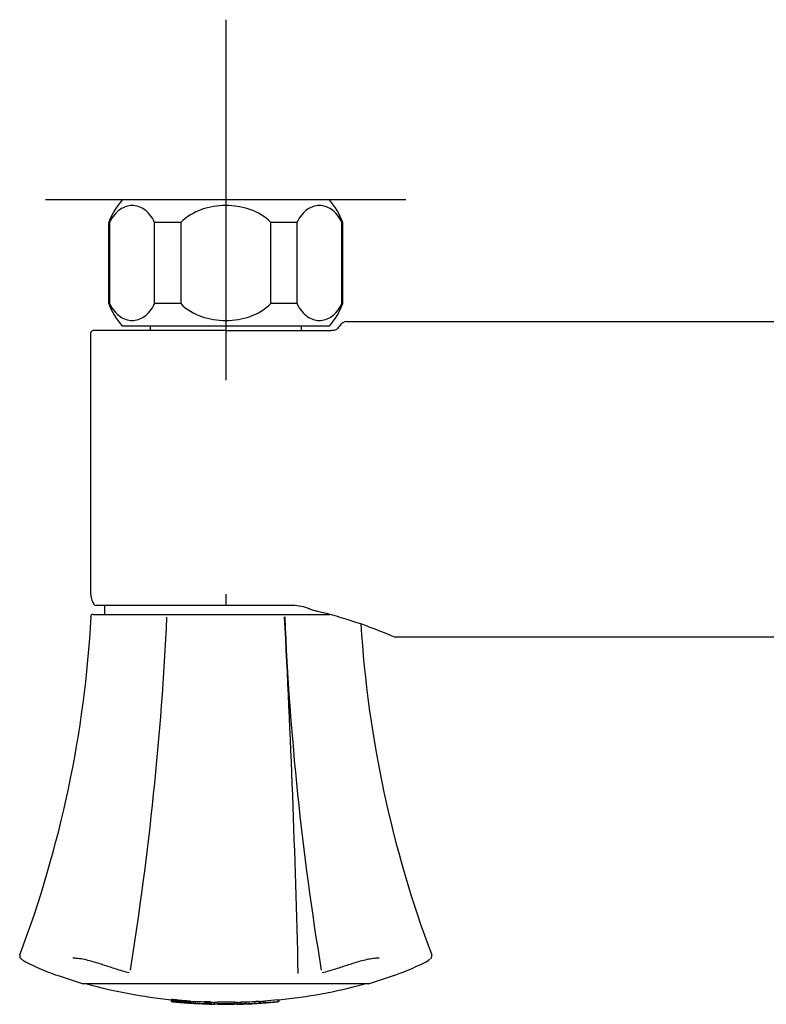
# Model space of a CAD drawing. Units: millimetres. Extents: x -18 to 339, y -18 to 323.
# Drawn here: x 6 to 89, y 106 to 216 of the extents above; entities that cross this region are included whole.
import ezdxf
from ezdxf.lldxf.tags import DXFTag

# ---------------------------------------------------------------- set-up
doc = ezdxf.new("R2010")
doc.units = ezdxf.units.MM
for name, color, linetype in [('$DDT_AUDIT_GENERATED_(825)', 7, 'Continuous'), ('$DDT_AUDIT_GENERATED_(82A)', 7, 'Continuous'), ('$DDT_AUDIT_GENERATED_(82D)', 7, 'Continuous'), ('$DDT_AUDIT_GENERATED_(87)', 7, 'Continuous'), ('$DDT_AUDIT_GENERATED_(8A)', 7, 'Continuous'), ('$DDT_AUDIT_GENERATED_(A9)', 7, 'Continuous'), ('Default', 7, 'Continuous')]:
    doc.layers.add(name, color=color, linetype=linetype)
tags = doc.linetypes.add('CENTER2', pattern=[28.575, 19.05, -3.175, 3.175, -3.175]).pattern_tags.tags
tags[10:11] = [DXFTag(74, 4), DXFTag(75, 0), DXFTag(340, '0'), DXFTag(46, 0.0), DXFTag(50, 0.0), DXFTag(44, 0.0), DXFTag(45, 0.0)]
tags[8:9] = [DXFTag(74, 4), DXFTag(75, 0), DXFTag(340, '0'), DXFTag(46, 0.0), DXFTag(50, 0.0), DXFTag(44, 0.0), DXFTag(45, 0.0)]
tags[6:7] = [DXFTag(74, 4), DXFTag(75, 0), DXFTag(340, '0'), DXFTag(46, 0.0), DXFTag(50, 0.0), DXFTag(44, 0.0), DXFTag(45, 0.0)]
tags[4:5] = [DXFTag(74, 4), DXFTag(75, 0), DXFTag(340, '0'), DXFTag(46, 0.0), DXFTag(50, 0.0), DXFTag(44, 0.0), DXFTag(45, 0.0)]

# ---------------------------------------------------------------- blocks, each defined once
blk = doc.blocks.new('SEANNOT_GROUP3')
at = {"layer": 'Default', "color": 7, "linetype": 'CENTER2'}
for p, q in [((29.24, 215.61), (29.24, 175.61)), ((49.24, 195.61), (9.24, 195.61))]:
    blk.add_line(p, q, dxfattribs=at)
blk = doc.blocks.new('SE2')
at = {"layer": '$DDT_AUDIT_GENERATED_(825)', "color": 7, "linetype": 'Continuous'}
blk.add_line((15.79, 150.51), (15.78, 149.61), dxfattribs=at)
blk.add_arc((15.89, 150.51), 0.1, 90, 179.5, dxfattribs=at)
at = {"layer": '$DDT_AUDIT_GENERATED_(82A)', "color": 7, "linetype": 'Continuous'}
for p, q in [((20.84, 181.61), (20.84, 181.11)), ((37.64, 181.11), (37.64, 181.61))]:
    blk.add_line(p, q, dxfattribs=at)
at = {"layer": '$DDT_AUDIT_GENERATED_(82D)', "color": 7, "linetype": 'Continuous'}
for p, q in [((40.74, 195.61), (17.74, 195.61)), ((16.35, 193.11), (16.24, 193.11)), ((16.24, 193.11), (16.24, 184.11)), ((16.35, 193.11), (16.35, 184.11)), ((24.24, 193.11), (21.35, 193.11)), ((21.35, 184.11), (21.35, 193.11)), ((24.24, 193.11), (24.24, 184.11)), ((37.14, 193.11), (34.24, 193.11)), ((34.24, 184.11), (34.24, 193.11)), ((37.14, 193.11), (37.14, 184.11)), ((42.14, 193.11), (42.24, 193.11)), ((42.14, 184.11), (42.14, 193.11)), ((42.24, 184.11), (42.24, 193.11)), ((16.35, 184.11), (16.24, 184.11)), ((24.24, 184.11), (21.35, 184.11)), ((37.14, 184.11), (34.24, 184.11)), ((42.14, 184.11), (42.24, 184.11)), ((40.74, 181.61), (17.74, 181.61))]:
    blk.add_line(p, q, dxfattribs=at)
for centre, start, end in [((23.74, 190.31), 138.5373, 159.5352), ((34.75, 190.31), 20.4648, 41.4627), ((23.74, 186.91), 200.4648, 221.4627), ((34.75, 186.91), 318.5373, 339.5352)]:
    blk.add_arc(centre, 8, start, end, dxfattribs=at)
for points in [[(21.35, 193.11), (21.03, 193.77), (20.63, 194.24), (19.77, 194.84), (19.31, 194.98), (18.4, 194.98), (17.94, 194.84), (17.08, 194.24), (16.67, 193.77), (16.35, 193.11)], [(34.24, 193.11), (33.61, 193.77), (32.79, 194.24), (31.06, 194.84), (30.15, 194.98), (28.32, 194.98), (27.42, 194.84), (25.69, 194.23), (24.88, 193.76), (24.24, 193.11)], [(42.14, 193.11), (41.81, 193.77), (41.41, 194.24), (40.55, 194.84), (40.09, 194.98), (39.18, 194.98), (38.72, 194.84), (37.86, 194.24), (37.46, 193.77), (37.14, 193.11)], [(16.35, 184.11), (16.67, 183.45), (17.07, 182.99), (17.94, 182.38), (18.4, 182.24), (19.31, 182.24), (19.77, 182.38), (20.62, 182.98), (21.03, 183.45), (21.35, 184.11)], [(24.24, 184.11), (24.88, 183.45), (25.7, 182.98), (27.43, 182.38), (28.33, 182.24), (30.17, 182.24), (31.07, 182.38), (32.8, 182.99), (33.61, 183.46), (34.24, 184.11)], [(37.14, 184.11), (37.46, 183.45), (37.86, 182.99), (38.72, 182.38), (39.18, 182.24), (40.09, 182.24), (40.55, 182.38), (41.41, 182.98), (41.81, 183.45), (42.14, 184.11)]]:
    blk.add_open_spline(points, degree=3, knots=[0, 0, 0, 0, 0.25, 0.25, 0.5, 0.5, 0.75, 0.75, 1, 1, 1, 1], dxfattribs=at)
at = {"layer": '$DDT_AUDIT_GENERATED_(87)', "color": 7, "linetype": 'Continuous'}
for p, q in [((42.04, 181.81), (42.04, 181.81)), ((42.65, 182.11), (135.83, 182.11)), ((14.24, 180.81), (14.24, 151.86)), ((29.24, 181.11), (14.54, 181.11)), ((29.24, 181.11), (41.01, 181.11)), ((29.24, 151.86), (29.24, 151.84)), ((29.24, 151.84), (29.24, 150.74)), ((29.26, 150.61), (14.84, 150.61)), ((29.24, 150.74), (29.24, 150.74)), ((29.36, 150.61), (29.26, 150.61)), ((36.65, 150.61), (29.36, 150.61)), ((47.92, 147.13), (130.57, 147.13))]:
    blk.add_line(p, q, dxfattribs=at)
for centre, radius, start, end in [((42.68, 181.28), 0.831, 92.21, 140.7474), ((14.54, 180.81), 0.3, 90, 180), ((14.84, 150.91), 0.3, 214.0158, 270), ((36.52, 145.08), 5.53, 68.5888, 88.4369), ((41.22, 157.79), 8.03, 250.4769, 256.4522), ((27.01, 98.66), 52.78, 66.6705, 76.4954)]:
    blk.add_arc(centre, radius, start, end, dxfattribs=at)
blk.add_ellipse((38.64, 150.51), major_axis=(0.097, 0.284), ratio=0.378051, start_param=3.115461, end_param=3.874954, dxfattribs=at)
for points in [[(42.03, 181.81), (41.78, 181.51), (41.63, 181.34), (41.6, 181.31)], [(14.24, 151.86), (14.28, 151.35), (14.4, 150.97), (14.61, 150.74)], [(29.24, 150.74), (29.25, 150.66), (29.25, 150.61), (29.26, 150.61)]]:
    blk.add_open_spline(points, degree=3, dxfattribs=at)
blk.add_open_spline([(41.6, 181.31), (41.57, 181.29), (41.51, 181.22), (41.34, 181.15), (41.16, 181.11), (41.04, 181.12), (41.01, 181.12)], degree=3, knots=[0, 0, 0, 0, 0.158447, 0.439044, 0.845615, 1, 1, 1, 1], dxfattribs=at)
at = {"layer": '$DDT_AUDIT_GENERATED_(8A)', "color": 7, "linetype": 'Continuous'}
for p, q in [((14.52, 149.61), (22.84, 149.61)), ((22.84, 149.61), (22.86, 149.61)), ((22.86, 149.61), (35.63, 149.61)), ((35.63, 149.61), (35.65, 149.61)), ((35.65, 149.61), (40.8, 149.61)), ((10.51, 109.6), (13.42, 108.64)), ((45.07, 108.64), (47.98, 109.6))]:
    blk.add_line(p, q, dxfattribs=at)
for centre, radius, start, end in [((-111.75, 156.35), 126.25, 339.3476, 356.8154), ((18.36, -8068.56), 8217.89, 90.028226, 90.028812), ((14.52, 149.31), 0.3, 89.7822, 175.9313), ((-326.8, 165.73), 349.9, 350.8583, 357.313), ((-1320.35, 77.51), 1358.02, 1.36185, 3.03181), ((357.57, 162.86), 322.07, 182.4079, 189.4208), ((170.84, 156.47), 126.85, 183.5885, 200.6083), ((12.74, 116.68), 7.45, 246.669, 252.5335), ((45.74, 116.68), 7.46, 286.9564, 293.3301)]:
    blk.add_arc(centre, radius, start, end, dxfattribs=at)
for points, knots in [([(6.39, 111.81), (6.38, 111.76), (6.35, 111.67), (6.4, 111.54), (6.46, 111.45), (6.55, 111.37), (6.61, 111.31), (6.67, 111.28), (6.67, 111.28)], [0, 0, 0, 0, 0.146309, 0.306729, 0.470677, 0.659078, 0.994244, 1, 1, 1, 1]), ([(18.53, 109.83), (18.03, 109.96), (17.54, 110.1), (16.58, 110.41), (16.1, 110.57), (15.13, 110.89), (14.63, 111.04), (13.62, 111.31), (13.11, 111.41), (12.54, 111.46), (12.4, 111.46), (12.27, 111.46)], [0, 0, 0, 0, 0.0625, 0.0625, 0.125, 0.125, 0.1875, 0.1875, 0.25, 0.25, 0.2725137, 0.2725137, 0.2725137, 0.2725137]), ([(46.26, 111.47), (46.11, 111.46), (45.95, 111.46), (45.36, 111.41), (44.85, 111.3), (43.84, 111.04), (43.35, 110.88), (42.38, 110.57), (41.9, 110.4), (40.94, 110.1), (40.46, 109.96), (39.96, 109.83)], [0.724173, 0.724173, 0.724173, 0.724173, 0.75, 0.75, 0.8125, 0.8125, 0.875, 0.875, 0.9375, 0.9375, 1, 1, 1, 1]), ([(51.97, 111.4), (52.01, 111.43), (52.06, 111.48), (52.13, 111.63), (52.13, 111.77), (52.1, 111.81), (52.1, 111.81)], [0, 0, 0, 0, 0.404238, 0.688358, 0.999512, 1, 1, 1, 1]), ([(6.72, 111.25), (6.76, 111.22), (6.8, 111.2), (7.07, 111.04), (7.37, 110.88), (8.03, 110.57), (8.4, 110.4), (9.11, 110.1), (9.46, 109.96), (9.79, 109.83)], [0.7996192, 0.7996192, 0.7996192, 0.7996192, 0.8125, 0.8125, 0.875, 0.875, 0.9375, 0.9375, 1, 1, 1, 1]), ([(48.7, 109.83), (49.03, 109.96), (49.38, 110.1), (50.1, 110.41), (50.46, 110.57), (51.13, 110.89), (51.43, 111.04), (51.77, 111.25), (51.85, 111.31), (51.9, 111.35)], [0, 0, 0, 0, 0.0625, 0.0625, 0.125, 0.125, 0.1875, 0.1875, 0.2202641, 0.2202641, 0.2202641, 0.2202641]), ([(13.37, 108.66), (13.37, 108.66), (13.45, 108.66), (13.78, 108.66), (14.06, 108.66), (14.8, 108.66), (15.26, 108.66), (16.37, 108.66), (17.02, 108.66), (18.44, 108.66), (19.22, 108.66), (21.78, 108.66), (23.73, 108.66), (27.76, 108.66), (29.89, 108.66), (34.01, 108.66), (36, 108.66), (39.49, 108.66), (41.03, 108.66), (42.81, 108.66), (43.33, 108.66), (44.17, 108.66), (44.5, 108.66), (44.98, 108.66), (45.11, 108.66), (45.11, 108.66)], [0.2227922, 0.2227922, 0.2227922, 0.2227922, 0.25, 0.25, 0.28125, 0.28125, 0.3125, 0.3125, 0.34375, 0.34375, 0.375, 0.375, 0.4375, 0.4375, 0.5, 0.5, 0.5625, 0.5625, 0.625, 0.625, 0.65625, 0.65625, 0.6875, 0.6875, 0.7227024, 0.7227024, 0.7227024, 0.7227024])]:
    blk.add_open_spline(points, degree=3, knots=knots, dxfattribs=at)
for points in [[(6.39, 111.81), (6.39, 111.81), (6.39, 111.81), (6.39, 111.81)], [(52.09, 111.82), (52.1, 111.81), (52.1, 111.81), (52.1, 111.81)]]:
    blk.add_open_spline(points, degree=3, dxfattribs=at)
at = {"layer": '$DDT_AUDIT_GENERATED_(A9)', "color": 7, "linetype": 'Continuous'}
for p, q in [((23.17, 106.87), (23.17, 106.67)), ((23.18, 106.88), (23.18, 106.67)), ((23.19, 106.88), (23.19, 106.68)), ((23.2, 106.88), (23.2, 106.68)), ((23.22, 106.88), (23.22, 106.68)), ((23.27, 106.88), (23.25, 106.88)), ((23.25, 106.88), (23.25, 106.68)), ((23.27, 106.67), (23.25, 106.68)), ((23.25, 106.66), (23.27, 106.66)), ((23.3, 106.87), (23.27, 106.88)), ((23.27, 106.88), (23.27, 106.67)), ((23.3, 106.67), (23.27, 106.67)), ((23.27, 106.66), (23.3, 106.65)), ((23.33, 106.87), (23.3, 106.87)), ((23.3, 106.87), (23.3, 106.67)), ((23.33, 106.67), (23.3, 106.67)), ((23.3, 106.65), (23.33, 106.65)), ((23.36, 106.87), (23.33, 106.87)), ((23.33, 106.87), (23.33, 106.67)), ((23.36, 106.67), (23.33, 106.67)), ((23.33, 106.65), (23.36, 106.65)), ((23.36, 106.87), (23.36, 106.67)), ((23.4, 106.87), (23.4, 106.67)), ((23.48, 106.86), (23.45, 106.87)), ((23.45, 106.87), (23.45, 106.67)), ((23.48, 106.66), (23.45, 106.67)), ((23.45, 106.64), (23.48, 106.63)), ((23.51, 106.86), (23.48, 106.86)), ((23.48, 106.86), (23.48, 106.66)), ((23.51, 106.66), (23.48, 106.66)), ((23.48, 106.63), (23.51, 106.63)), ((23.55, 106.86), (23.51, 106.86)), ((23.51, 106.86), (23.51, 106.66)), ((23.55, 106.66), (23.51, 106.66)), ((23.51, 106.63), (23.55, 106.63)), ((23.58, 106.86), (23.55, 106.86)), ((23.55, 106.86), (23.55, 106.66)), ((23.58, 106.66), (23.55, 106.66)), ((23.55, 106.63), (23.58, 106.62)), ((23.63, 106.85), (23.58, 106.86)), ((23.58, 106.86), (23.58, 106.66)), ((23.63, 106.65), (23.58, 106.66)), ((23.58, 106.62), (23.63, 106.62)), ((23.67, 106.85), (23.63, 106.85)), ((23.63, 106.85), (23.63, 106.65)), ((23.67, 106.65), (23.63, 106.65)), ((23.63, 106.62), (23.67, 106.61)), ((23.73, 106.85), (23.67, 106.85)), ((23.67, 106.85), (23.67, 106.65)), ((23.73, 106.65), (23.67, 106.65)), ((23.67, 106.61), (23.73, 106.61)), ((23.79, 106.84), (23.73, 106.85)), ((23.73, 106.85), (23.73, 106.65)), ((23.79, 106.64), (23.73, 106.65)), ((23.73, 106.61), (23.79, 106.6)), ((23.76, 106.61), (23.75, 106.62)), ((23.75, 106.62), (23.76, 106.62)), ((23.76, 106.62), (23.76, 106.62)), ((23.76, 106.62), (23.77, 106.62)), ((23.76, 106.62), (23.76, 106.61)), ((23.76, 106.62), (23.76, 106.61)), ((23.76, 106.61), (23.76, 106.61)), ((23.77, 106.62), (23.78, 106.62)), ((23.78, 106.61), (23.77, 106.61)), ((23.78, 106.62), (23.8, 106.62)), ((23.79, 106.61), (23.78, 106.61)), ((23.79, 106.84), (23.79, 106.64)), ((23.8, 106.61), (23.79, 106.61)), ((23.8, 106.62), (23.82, 106.62)), ((23.8, 106.62), (23.8, 106.61)), ((23.82, 106.6), (23.8, 106.61)), ((23.82, 106.62), (23.84, 106.62)), ((23.82, 106.62), (23.82, 106.6)), ((23.84, 106.6), (23.82, 106.6)), ((23.84, 106.62), (23.87, 106.62)), ((23.84, 106.62), (23.84, 106.6)), ((23.87, 106.6), (23.84, 106.6)), ((23.86, 106.84), (23.86, 106.64)), ((23.87, 106.62), (23.9, 106.61)), ((23.87, 106.62), (23.87, 106.6)), ((23.89, 106.6), (23.87, 106.6)), ((23.89, 106.61), (23.89, 106.6)), ((23.91, 106.59), (23.89, 106.6)), ((23.9, 106.61), (23.92, 106.61)), ((23.91, 106.61), (23.91, 106.59)), ((23.93, 106.59), (23.91, 106.59)), ((23.92, 106.61), (23.95, 106.61)), ((23.93, 106.83), (23.93, 106.63)), ((23.93, 106.61), (23.93, 106.59)), ((23.96, 106.59), (23.93, 106.59)), ((23.95, 106.61), (23.99, 106.61)), ((23.96, 106.61), (23.96, 106.59)), ((24, 106.59), (23.96, 106.59)), ((23.99, 106.61), (24.02, 106.61)), ((24, 106.61), (24, 106.59)), ((24.04, 106.58), (24, 106.59)), ((24.01, 106.82), (24.01, 106.62)), ((24.02, 106.61), (24.07, 106.6)), ((24.04, 106.61), (24.04, 106.58)), ((24.09, 106.58), (24.04, 106.58)), ((24.07, 106.6), (24.1, 106.6)), ((24.09, 106.82), (24.09, 106.62)), ((24.09, 106.6), (24.09, 106.58)), ((24.12, 106.57), (24.09, 106.58)), ((24.1, 106.6), (24.14, 106.6)), ((24.12, 106.6), (24.12, 106.57)), ((24.16, 106.57), (24.12, 106.57)), ((24.14, 106.6), (24.18, 106.59)), ((24.16, 106.6), (24.16, 106.57)), ((24.2, 106.57), (24.16, 106.57)), ((24.18, 106.81), (24.18, 106.61)), ((24.18, 106.59), (24.23, 106.59)), ((24.2, 106.59), (24.2, 106.57)), ((24.25, 106.56), (24.2, 106.57)), ((24.23, 106.59), (24.28, 106.59)), ((24.25, 106.59), (24.25, 106.56)), ((24.29, 106.56), (24.25, 106.56)), ((24.28, 106.8), (24.28, 106.6)), ((24.28, 106.59), (24.33, 106.58)), ((24.29, 106.59), (24.29, 106.56)), ((24.34, 106.55), (24.29, 106.56)), ((24.33, 106.58), (24.39, 106.58)), ((24.34, 106.58), (24.34, 106.55)), ((24.4, 106.55), (24.34, 106.55)), ((24.38, 106.79), (24.38, 106.59)), ((24.39, 106.58), (24.45, 106.57)), ((24.4, 106.58), (24.4, 106.55)), ((24.45, 106.55), (24.4, 106.55)), ((24.45, 106.57), (24.51, 106.57)), ((24.45, 106.57), (24.45, 106.55)), ((24.5, 106.54), (24.45, 106.55)), ((24.49, 106.79), (24.49, 106.58)), ((24.5, 106.57), (24.5, 106.54)), ((24.56, 106.54), (24.5, 106.54)), ((24.56, 106.57), (24.56, 106.54)), ((24.61, 106.53), (24.56, 106.54)), ((24.59, 106.78), (24.59, 106.58)), ((24.61, 106.56), (24.61, 106.53)), ((24.66, 106.53), (24.61, 106.53)), ((24.66, 106.56), (24.66, 106.53)), ((24.71, 106.53), (24.66, 106.53)), ((24.7, 106.77), (24.7, 106.57)), ((24.71, 106.55), (24.71, 106.53)), ((24.76, 106.52), (24.71, 106.53)), ((24.76, 106.55), (24.76, 106.52)), ((24.81, 106.52), (24.76, 106.52)), ((24.8, 106.76), (24.8, 106.56)), ((24.81, 106.54), (24.81, 106.53)), ((24.81, 106.53), (24.81, 106.52)), ((24.91, 106.75), (24.91, 106.55)), ((25.01, 106.74), (25.01, 106.54)), ((25.11, 106.73), (25.11, 106.53)), ((25.21, 106.73), (25.21, 106.52)), ((25.3, 106.72), (25.3, 106.52)), ((25.3, 106.5), (25.3, 106.52)), ((25.37, 106.69), (25.37, 106.49)), ((25.37, 106.48), (25.37, 106.49)), ((25.61, 106.66), (25.61, 106.46)), ((25.83, 106.69), (25.83, 106.49)), ((25.83, 106.49), (25.83, 106.45)), ((26.38, 106.42), (26.38, 106.45)), ((26.45, 106.44), (26.45, 106.43)), ((26.59, 106.42), (26.59, 106.41)), ((26.75, 106.43), (26.79, 106.43)), ((26.76, 106.41), (26.76, 106.4)), ((26.77, 106.43), (26.77, 106.41)), ((26.81, 106.41), (26.77, 106.41)), ((26.79, 106.43), (26.82, 106.43)), ((26.81, 106.43), (26.81, 106.41)), ((26.84, 106.41), (26.81, 106.41)), ((26.82, 106.43), (26.86, 106.42)), ((26.84, 106.43), (26.84, 106.41)), ((26.87, 106.41), (26.84, 106.41)), ((26.91, 106.64), (26.85, 106.64)), ((26.85, 106.64), (26.85, 106.44)), ((26.91, 106.44), (26.85, 106.44)), ((26.86, 106.42), (26.89, 106.42)), ((26.87, 106.42), (26.87, 106.41)), ((26.89, 106.41), (26.87, 106.41)), ((26.89, 106.42), (26.91, 106.42)), ((26.89, 106.42), (26.89, 106.41)), ((26.91, 106.41), (26.89, 106.41)), ((26.97, 106.63), (26.91, 106.64)), ((26.91, 106.64), (26.91, 106.44)), ((26.97, 106.43), (26.91, 106.44)), ((26.91, 106.42), (26.93, 106.42)), ((26.91, 106.42), (26.91, 106.41)), ((26.93, 106.41), (26.91, 106.41)), ((26.93, 106.42), (26.96, 106.42)), ((26.93, 106.42), (26.93, 106.41)), ((26.95, 106.41), (26.93, 106.41)), ((26.94, 106.4), (26.94, 106.4)), ((26.95, 106.42), (26.95, 106.41)), ((26.97, 106.41), (26.95, 106.41)), ((26.96, 106.42), (26.98, 106.42)), ((27.03, 106.63), (26.97, 106.63)), ((26.97, 106.63), (26.97, 106.43)), ((27.03, 106.43), (26.97, 106.43)), ((26.97, 106.42), (26.97, 106.41)), ((26.99, 106.41), (26.97, 106.41)), ((26.98, 106.42), (26.99, 106.42)), ((26.99, 106.42), (27.01, 106.42)), ((26.99, 106.42), (26.99, 106.41)), ((27, 106.41), (26.99, 106.41)), ((27, 106.42), (27, 106.41)), ((27.02, 106.41), (27, 106.41)), ((27.01, 106.42), (27.02, 106.41)), ((27.02, 106.41), (27.03, 106.41)), ((27.03, 106.41), (27.02, 106.41)), ((27.02, 106.41), (27.02, 106.41)), ((27.08, 106.63), (27.03, 106.63)), ((27.03, 106.63), (27.03, 106.43)), ((27.08, 106.43), (27.03, 106.43)), ((27.03, 106.41), (27.04, 106.41)), ((27.04, 106.41), (27.03, 106.41)), ((27.04, 106.41), (27.05, 106.41)), ((27.05, 106.41), (27.04, 106.41)), ((27.05, 106.41), (27.06, 106.41)), ((27.06, 106.41), (27.05, 106.41)), ((27.06, 106.41), (27.06, 106.41)), ((27.06, 106.41), (27.07, 106.41)), ((27.07, 106.41), (27.06, 106.41)), ((27.06, 106.41), (27.06, 106.41)), ((27.06, 106.41), (27.06, 106.41)), ((27.13, 106.63), (27.08, 106.63)), ((27.08, 106.63), (27.08, 106.43)), ((27.13, 106.43), (27.08, 106.43)), ((27.18, 106.63), (27.13, 106.63)), ((27.13, 106.63), (27.13, 106.43)), ((27.18, 106.42), (27.13, 106.43)), ((27.24, 106.62), (27.18, 106.63)), ((27.18, 106.63), (27.18, 106.42)), ((27.24, 106.42), (27.18, 106.42)), ((27.21, 106.39), (27.26, 106.39)), ((27.3, 106.62), (27.24, 106.62)), ((27.24, 106.62), (27.24, 106.42)), ((27.3, 106.42), (27.24, 106.42)), ((27.26, 106.39), (27.3, 106.39)), ((27.34, 106.62), (27.3, 106.62)), ((27.3, 106.62), (27.3, 106.42)), ((27.34, 106.42), (27.3, 106.42)), ((27.3, 106.39), (27.34, 106.39)), ((27.38, 106.62), (27.34, 106.62)), ((27.34, 106.62), (27.34, 106.42)), ((27.38, 106.41), (27.34, 106.42)), ((27.34, 106.39), (27.38, 106.39)), ((27.41, 106.61), (27.38, 106.62)), ((27.38, 106.62), (27.38, 106.41)), ((27.41, 106.41), (27.38, 106.41)), ((27.38, 106.39), (27.41, 106.39)), ((27.44, 106.61), (27.41, 106.61)), ((27.41, 106.61), (27.41, 106.41)), ((27.44, 106.41), (27.41, 106.41)), ((27.41, 106.39), (27.44, 106.39)), ((27.47, 106.61), (27.44, 106.61)), ((27.44, 106.61), (27.44, 106.41)), ((27.47, 106.41), (27.44, 106.41)), ((27.44, 106.39), (27.47, 106.39)), ((27.49, 106.61), (27.47, 106.61)), ((27.47, 106.61), (27.47, 106.41)), ((27.49, 106.41), (27.47, 106.41)), ((27.47, 106.39), (27.49, 106.39)), ((27.52, 106.6), (27.49, 106.61)), ((27.49, 106.61), (27.49, 106.41)), ((27.52, 106.4), (27.49, 106.41)), ((27.49, 106.39), (27.52, 106.39)), ((27.55, 106.6), (27.52, 106.6)), ((27.52, 106.6), (27.52, 106.4)), ((27.55, 106.4), (27.52, 106.4)), ((27.52, 106.39), (27.55, 106.39)), ((27.57, 106.6), (27.55, 106.6)), ((27.55, 106.6), (27.55, 106.4)), ((27.57, 106.4), (27.55, 106.4)), ((27.55, 106.39), (27.57, 106.39)), ((27.58, 106.6), (27.57, 106.6)), ((27.57, 106.6), (27.57, 106.4)), ((27.58, 106.4), (27.57, 106.4)), ((27.57, 106.39), (27.58, 106.39)), ((27.59, 106.6), (27.58, 106.6)), ((27.58, 106.6), (27.58, 106.4)), ((27.59, 106.4), (27.58, 106.4)), ((27.58, 106.39), (27.59, 106.39)), ((27.6, 106.6), (27.59, 106.6)), ((27.59, 106.6), (27.59, 106.4)), ((27.6, 106.4), (27.59, 106.4)), ((27.59, 106.39), (27.6, 106.39)), ((27.61, 106.59), (27.6, 106.6)), ((27.6, 106.6), (27.6, 106.4)), ((27.61, 106.39), (27.6, 106.4)), ((27.6, 106.39), (27.61, 106.39)), ((27.61, 106.59), (27.61, 106.59)), ((27.61, 106.59), (27.61, 106.39)), ((27.61, 106.59), (27.61, 106.39)), ((27.61, 106.39), (27.61, 106.39)), ((27.61, 106.39), (27.61, 106.39)), ((27.92, 106.57), (27.92, 106.37)), ((27.92, 106.56), (27.92, 106.37)), ((27.96, 106.58), (27.96, 106.35)), ((28.81, 106.38), (28.69, 106.38)), ((30.22, 106.59), (30.22, 106.39)), ((30.53, 106.35), (30.53, 106.58)), ((30.8, 106.57), (30.8, 106.37)), ((30.93, 106.61), (30.93, 106.41)), ((30.93, 106.41), (30.93, 106.37)), ((31.47, 106.63), (31.47, 106.43)), ((31.47, 106.41), (31.47, 106.43)), ((31.47, 106.39), (31.47, 106.4)), ((31.61, 106.41), (31.61, 106.4)), ((31.78, 106.41), (31.78, 106.41)), ((31.96, 106.42), (31.96, 106.41)), ((32.13, 106.43), (32.13, 106.42)), ((32.3, 106.44), (32.3, 106.43)), ((32.44, 106.68), (32.44, 106.48)), ((32.44, 106.48), (32.44, 106.45)), ((32.44, 106.44), (32.44, 106.44)), ((32.98, 106.71), (32.98, 106.51)), ((32.98, 106.47), (32.98, 106.51)), ((33.11, 106.68), (33.11, 106.48)), ((33.4, 106.7), (33.4, 106.5)), ((33.57, 106.75), (33.57, 106.55)), ((33.57, 106.51), (33.57, 106.55)), ((34.12, 106.58), (34.12, 106.57)), ((34.12, 106.56), (34.12, 106.55)), ((34.86, 106.64), (34.86, 106.63)), ((34.86, 106.63), (34.86, 106.63)), ((35.01, 106.87), (35.01, 106.67)), ((35.01, 106.67), (35.01, 106.66)), ((35.15, 106.85), (35.15, 106.65)), ((35.15, 106.65), (35.15, 106.65))]:
    blk.add_line(p, q, dxfattribs=at)
for centre, radius, start, end in [((13.98, 108.77), 0.2, 213.6308, 254.9545), ((29.24, 165.55), 59, 254.9545, 264.0955), ((29.24, 165.55), 59, 275.7429, 285.0455), ((44.51, 108.77), 0.2, 285.0455, 326.3768), ((23.11, 107.52), 0.645, 275.6837, 276.5533), ((23.11, 107.32), 0.647, 275.6645, 276.5311), ((23.14, 108.7), 1.82, 271.3834, 271.8579), ((23.14, 108.5), 1.83, 271.3787, 271.8515), ((23.23, 110.51), 3.64, 269.5017, 269.8107), ((23.23, 110.32), 3.65, 269.5034, 269.8114), ((23.8, 110.4), 3.78, 260.9381, 261.239), ((23.38, 112.88), 6, 268.4552, 268.6776), ((23.38, 112.7), 6.02, 268.4604, 268.6821), ((24.09, 112.78), 6.18, 261.9318, 262.1497), ((24.38, 125.36), 18.52, 266.8312, 266.9643), ((24.38, 125.22), 18.58, 266.842, 266.9747), ((25.46, 125.32), 18.8, 263.5891, 263.7209), ((24.68, 128.72), 21.89, 266.6472, 266.7624), ((24.68, 128.6), 21.97, 266.6586, 266.7734), ((25.8, 128.69), 22.18, 263.7943, 263.9084), ((27.82, 158.02), 51.33, 265.4927, 265.5678), ((27.82, 157.99), 51.51, 265.508, 265.5828), ((28.59, 158), 51.62, 264.6635, 264.7383), ((28.12, 160.18), 53.52, 265.4273, 265.5057), ((28.12, 160.16), 53.7, 265.4428, 265.521), ((28.78, 160.17), 53.8, 264.7452, 264.8233), ((28.4, 162.04), 55.39, 265.367, 265.449), ((28.4, 162.02), 55.57, 265.3828, 265.4644), ((28.95, 162.03), 55.66, 264.8286, 264.9102), ((28.66, 163.53), 56.89, 265.312, 265.3978), ((28.66, 163.52), 57.09, 265.3279, 265.4134), ((29.08, 163.52), 57.17, 264.9142, 264.9997), ((28.88, 164.63), 58.01, 265.2624, 265.3526), ((28.88, 164.62), 58.2, 265.2785, 265.3684), ((29.17, 164.62), 58.27, 265.0026, 265.0924), ((29.08, 165.3), 58.7, 265.219, 265.3141), ((29.08, 165.3), 58.89, 265.2352, 265.33), ((29.23, 165.3), 58.95, 265.0946, 265.1894), ((29.23, 165.55), 58.95, 265.1822, 265.283), ((29.23, 165.55), 59.15, 265.1986, 265.299), ((29.24, 165.55), 59.2, 265.1912, 265.2915), ((29.3, 165.51), 58.93, 265.218, 265.3202), ((29.3, 165.51), 59.13, 265.2342, 265.3361), ((29.24, 165.51), 59.16, 265.2925, 265.4028), ((29.39, 165.23), 58.65, 265.2114, 265.3143), ((29.39, 165.22), 58.84, 265.2277, 265.3302), ((29.21, 165.15), 58.8, 265.4045, 265.5157), ((29.3, 165.49), 59.12, 265.3555, 265.4448), ((29.45, 164.65), 58.08, 265.2047, 265.3084), ((29.45, 164.65), 58.27, 265.2209, 265.3243), ((29.38, 165.01), 58.64, 265.3289, 265.4192), ((29.15, 164.44), 58.09, 265.518, 265.6303), ((29.49, 163.79), 57.22, 265.1978, 265.3024), ((29.49, 163.78), 57.41, 265.2141, 265.3183), ((29.42, 164.05), 57.69, 265.3018, 265.3933), ((29.07, 163.38), 57.02, 265.6335, 265.7471), ((29.42, 162.62), 56.26, 265.2738, 265.3668), ((29.51, 162.65), 56.08, 265.1907, 265.2964), ((29.51, 162.64), 56.27, 265.207, 265.3123), ((29.24, 165.55), 59.19, 265.7051, 266.249), ((28.96, 161.98), 55.62, 265.7517, 265.8667), ((29.39, 160.74), 54.38, 265.2448, 265.3395), ((29.5, 161.24), 54.68, 265.1833, 265.2903), ((29.5, 161.23), 54.87, 265.1996, 265.3062), ((28.83, 160.26), 53.89, 265.873, 265.9898), ((29.31, 158.44), 52.09, 265.2146, 265.3112), ((29.47, 159.59), 53.03, 265.1756, 265.284), ((29.47, 159.57), 53.21, 265.1919, 265.3), ((29.21, 155.77), 49.42, 265.1828, 265.2816), ((28.68, 158.24), 51.87, 265.9984, 266.1172), ((29.42, 157.7), 51.15, 265.1676, 265.2776), ((29.42, 157.68), 51.32, 265.1839, 265.2936), ((29.07, 152.79), 46.44, 265.1491, 265.2505), ((28.51, 155.95), 49.57, 266.1286, 266.2496), ((29.35, 155.61), 49.06, 265.1592, 265.271), ((29.35, 155.58), 49.23, 265.1756, 265.287), ((28.9, 149.55), 43.19, 265.1131, 265.2175), ((28.34, 153.43), 47.05, 266.2646, 266.3881), ((29.24, 165.55), 58.99, 266.1676, 266.2363), ((29.24, 165.55), 59, 266.237, 266.68), ((29.05, 159.51), 53.15, 266.0288, 266.2874), ((29.08, 160.04), 53.69, 266.2972, 266.5281), ((29.24, 165.55), 58.96, 266.6777, 267.668), ((29.24, 165.55), 59.16, 266.689, 267.6759), ((29.24, 165.55), 59.2, 266.6912, 267.2313), ((29.24, 165.55), 59.17, 267.2301, 267.58), ((29.24, 165.55), 59.19, 267.2987, 267.609), ((29.25, 165.44), 59.09, 267.4172, 267.5851), ((29.22, 165.44), 59.09, 267.6143, 267.7822), ((29.17, 164.68), 58.33, 267.8093, 267.8896), ((29.24, 165.55), 59.2, 268.0457, 268.7147), ((29.24, 26.61), 79.99, 89.2998, 90.646), ((29.24, 26.14), 80.26, 89.3022, 90.6438), ((29.24, 158.56), 52.21, 269.0878, 270.9994), ((28.96, 118.03), 11.68, 268.7208, 269.3513), ((29.24, 62.44), 43.94, 89.4536, 90.5675), ((29.24, 143.44), 37.08, 269.3503, 270.6239), ((29.53, 117.5), 11.15, 270.5935, 271.3636), ((29.61, 99.68), 6.7, 88.3007, 89.5253), ((29.24, 165.55), 59, 271.2327, 271.6333), ((29.59, 159.47), 53.11, 271.0016, 271.3128), ((29.56, 160), 53.64, 271.3224, 271.455), ((29.24, 165.55), 58.96, 271.6345, 272.162), ((29.24, 165.55), 59.16, 271.6289, 272.1546), ((29.24, 165.55), 59.2, 271.6278, 272.1532), ((29.39, 163.52), 57.16, 272.0471, 272.2206), ((29.24, 165.55), 58.98, 272.1611, 273.102), ((29.24, 165.55), 59.18, 272.1538, 273.0915), ((29.24, 165.55), 59.19, 272.1535, 273.091), ((29.32, 164.68), 58.33, 272.2449, 272.415), ((29.26, 165.44), 59.09, 272.4421, 272.61), ((29.23, 165.44), 59.09, 272.6393, 272.8072), ((29.24, 164.69), 58.34, 272.8343, 273.0044), ((29.28, 163.54), 57.19, 273.0287, 273.2023), ((29.24, 165.55), 58.96, 273.1032, 273.6347), ((29.24, 165.55), 59.16, 273.0927, 273.6224), ((29.24, 165.55), 59.2, 273.0906, 273.6199), ((29.24, 165.55), 59, 273.6009, 274.2094), ((29.43, 160.04), 53.69, 273.7919, 273.9273), ((29.46, 159.51), 53.16, 273.9371, 274.2487), ((29.43, 160.04), 53.68, 274.2376, 274.4282), ((29.24, 165.55), 58.96, 274.2123, 275.61), ((29.24, 165.55), 59.16, 274.1981, 275.591), ((29.24, 165.55), 59.2, 274.1952, 275.7234), ((29.24, 165.55), 59.17, 274.724, 275.5897), ((29.24, 165.55), 59.2, 274.722, 275.7236), ((29.24, 165.55), 59.19, 274.7225, 275.4486), ((29.24, 165.55), 59.18, 274.7232, 275.4493), ((29.24, 165.55), 59, 275.6063, 275.7431)]:
    blk.add_arc(centre, radius, start, end, dxfattribs=at)
for centre, major_axis, ratio, start_param, end_param in [((27.99, 165.55), (0, -59.18), 0.598982, 6.239754, 6.261506), ((28.51, 165.55), (0, -59.19), 0.64081, 6.249081, 6.267617), ((28.51, 165.55), (0, -58.99), 0.64081, -0.02371, -0.015621)]:
    blk.add_ellipse(centre, major_axis=major_axis, ratio=ratio, start_param=start_param, end_param=end_param, dxfattribs=at)
for points, degree in [([(23.18, 106.88), (23.18, 106.88), (23.17, 106.87)], 2), ([(23.18, 106.67), (23.18, 106.67), (23.17, 106.67)], 2), ([(23.17, 106.67), (23.18, 106.67), (23.18, 106.67)], 2), ([(23.18, 106.67), (23.18, 106.67), (23.19, 106.67)], 2), ([(23.19, 106.67), (23.2, 106.67), (23.2, 106.67)], 2), ([(29.8, 106.36), (29.85, 106.36), (29.89, 106.36), (29.92, 106.36)], 3), ([(29.95, 106.37), (29.95, 106.37), (29.9, 106.37), (29.81, 106.37)], 3)]:
    blk.add_open_spline(points, degree=degree, dxfattribs=at)
for points, knots in [([(27.96, 106.58), (27.96, 106.58), (27.99, 106.58), (28.12, 106.59), (28.21, 106.59), (28.34, 106.59)], [0.5242439, 0.5242439, 0.5242439, 0.5242439, 0.75, 0.75, 1, 1, 1, 1]), ([(27.96, 106.37), (27.96, 106.38), (27.99, 106.38), (28.12, 106.39), (28.21, 106.39), (28.34, 106.39)], [0.5242438, 0.5242438, 0.5242438, 0.5242438, 0.75, 0.75, 1, 1, 1, 1]), ([(28.41, 106.36), (28.34, 106.36), (28.28, 106.36), (28.18, 106.36), (28.13, 106.36), (28.05, 106.37), (28.02, 106.37), (28, 106.37)], [0, 0, 0, 0, 0.125, 0.125, 0.25, 0.25, 0.3717434, 0.3717434, 0.3717434, 0.3717434]), ([(28.69, 106.38), (28.58, 106.37), (28.52, 106.37), (28.53, 106.36), (28.59, 106.36), (28.7, 106.36)], [0, 0, 0, 0, 0.5, 0.5, 1, 1, 1, 1]), ([(30.51, 106.37), (30.49, 106.37), (30.46, 106.37), (30.36, 106.36), (30.26, 106.36), (30.15, 106.36)], [0.6071953, 0.6071953, 0.6071953, 0.6071953, 0.75, 0.75, 1, 1, 1, 1]), ([(30.22, 106.59), (30.32, 106.59), (30.4, 106.58), (30.51, 106.58), (30.53, 106.58), (30.53, 106.58)], [0, 0, 0, 0, 0.25, 0.25, 0.4740493, 0.4740493, 0.4740493, 0.4740493]), ([(30.22, 106.39), (30.32, 106.39), (30.4, 106.38), (30.51, 106.38), (30.53, 106.38), (30.53, 106.38)], [0, 0, 0, 0, 0.25, 0.25, 0.4740493, 0.4740493, 0.4740493, 0.4740493])]:
    blk.add_open_spline(points, degree=3, knots=knots, dxfattribs=at)

msp = doc.modelspace()

# ---------------------------------------------------------------- block references
at = {"layer": 'Default'}
for name in ['SEANNOT_GROUP3', 'SE2']:
    msp.add_blockref(name, (0, 0), dxfattribs=at)

doc.saveas('drawing.dxf')
